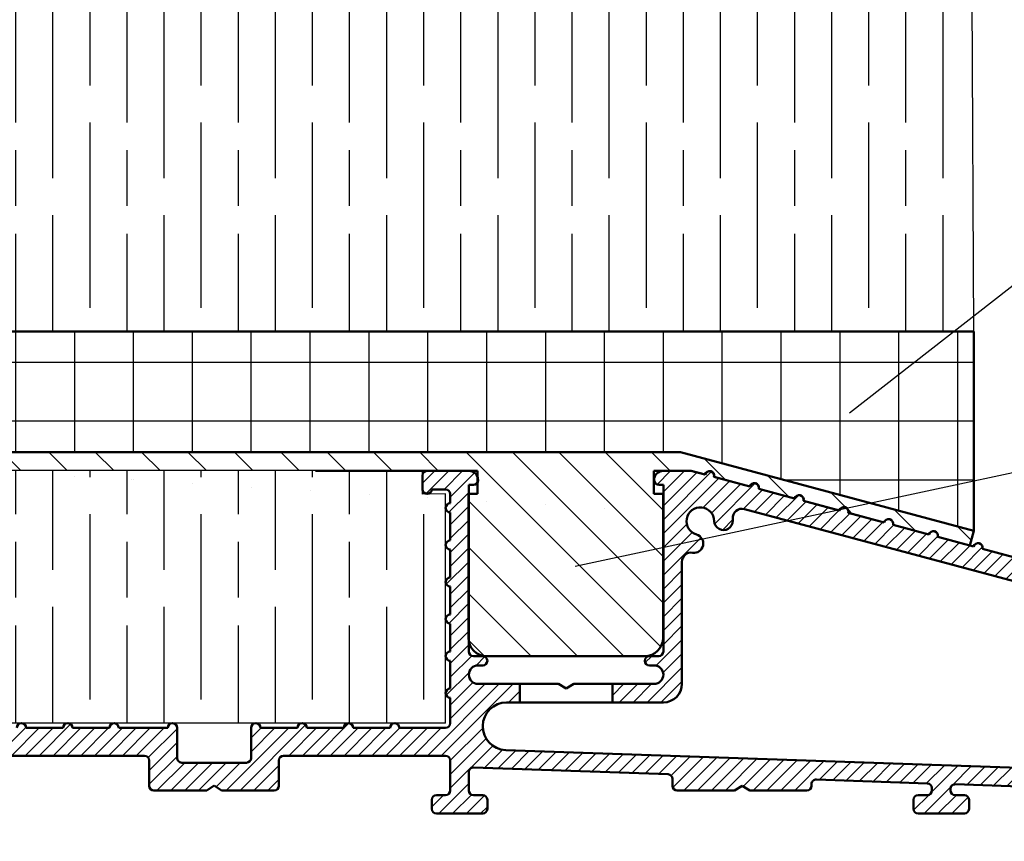
# Model space of a CAD drawing. Units: millimetres. Extents: x 7791 to 10095, y -532 to 1114.
# Drawn here: x 7904 to 8011, y -417 to -328 of the extents above; entities that cross this region are included whole.
import ezdxf

# ---------------------------------------------------------------- set-up
doc = ezdxf.new("R2010")
doc.units = ezdxf.units.MM
doc.layers.add('Dims', color=7, linetype='Continuous')
doc.layers.add('Hatching', color=32, linetype='Continuous')
doc.layers.add('Hatch', color=179, linetype='Continuous', lineweight=9, true_color=0x1e1e47)
doc.layers.add('Visible Edges(ISO)', color=7, linetype='Continuous', lineweight=50)
doc.styles.get("Standard").update_dxf_attribs({"font": 'tahoma.ttf'})
doc.dimstyles.get("Standard").update_dxf_attribs({"dimtxt": 3, "dimasz": 3, "dimexe": 3, "dimexo": 1.5, "dimgap": 1, "dimtad": 1, "dimdec": 0, "dimlfac": 2, "dimzin": 0, "dimdsep": 46, "dimtxsty": 'Standard', "dimcen": 0.09, "dimadec": 0, "dimazin": 0, "dimtfac": 1, "dimtdec": 0, "dimtofl": 0, "dimtmove": 0, "dimatfit": 3, "dimfxl": 1, "dimtolj": 1, "dimtzin": 0, "dimarcsym": 0})

# ---------------------------------------------------------------- blocks, each defined once
blk = doc.blocks.new('A$C7E102BA4')
at = {"layer": 'Hatch'}
h = blk.add_hatch(dxfattribs=at)
h.set_pattern_fill('ANSI31', color=256, scale=4.229099999999999, style=0)
h.set_pattern_definition([(45, (-26.12414287936781, -31.77458261615607), (-0.3738031610395035, 0.3738031610395036), [])])
edge = h.paths.add_edge_path()
edge.add_line((52.44695508281893, 7.991999379843491), (52.69670508281888, 7.991999379843491))
edge.add_ellipse((52.69670508281933, 7.492499379843479), major_axis=(-6e-16, 0.4995000000000004), ratio=1, start_angle=180, end_angle=360.00000000000006, ccw=False)
edge.add_line((52.69670508281933, 6.992999379843467), (50.44895508281934, 6.992999379843695))
edge.add_line((50.44895508281934, 6.992999379843695), (50.44895508281934, 5.993999379843444))
edge.add_line((50.44895508281934, 5.993999379843444), (53.19620508281923, 5.993999379843444))
edge.add_ellipse((53.19620508281923, 6.992999379843467), major_axis=(1.2e-15, -0.9990000000000007), ratio=1, start_angle=0, end_angle=90.00000000000018)
edge.add_line((54.19520508281903, 6.992999379843467), (54.19520508281903, 13.57504002337168))
edge.add_ellipse((54.69470508281893, 13.57504002337168), major_axis=(-0.4994999999999983, -3.9e-15), ratio=1, start_angle=261.1519750925154, end_angle=359.99999999999994, ccw=False)
edge.add_ellipse((54.8483653770295, 14.56215172626207), major_axis=(-0.0768301471052281, -0.4935558514451924), ratio=1, start_angle=0, end_angle=172.7698464292827)
edge.add_ellipse((55.19420508281928, 15.76205649764995), major_axis=(-0.207503823473719, -0.7199428628327303), ratio=1, start_angle=107.1563569564037, end_angle=359.99999999999994, ccw=False)
edge.add_ellipse((56.44273399300118, 15.78555379408374), major_axis=(-0.4994115640728124, -0.0093989185735072), ratio=1, start_angle=0, end_angle=180)
edge.add_ellipse((55.19420508281837, 15.76205649764995), major_axis=(1.74794047425567, 0.0328962150073271), ratio=1, start_angle=5.03e-14, end_angle=3.393042156286094)
edge.add_ellipse((57.43511431993329, 15.93728735542606), major_axis=(-0.4979798304697887, -0.0389401906169049), ratio=1, start_angle=250.52877936551022, end_angle=360, ccw=False)
edge.add_line((57.56439443296176, 16.41976730565739), (93.63234611165537, 6.755388780706653))
edge.add_ellipse((93.37378588559795, 5.790428880244007), major_axis=(0.2585602260574229, 0.9649599004627832), ratio=1, start_angle=240.0000000000006, end_angle=360, ccw=False)
edge.add_line((94.08018556000341, 5.084029205838646), (93.1739542688324, 4.177797914667621))
edge.add_line((93.1739542688324, 4.177797914667621), (93.88035394323788, 3.471398240262146))
edge.add_line((93.88035394323788, 3.471398240262146), (96.21402538201573, 5.805069679040116))
edge.add_ellipse((96.9204250564212, 5.098670004634755), major_axis=(-0.7063996744053597, 0.7063996744053777), ratio=1, start_angle=300.00000000000114, end_angle=360.00000000000006, ccw=False)
edge.add_line((97.1789852824786, 6.063629905097513), (97.89912174841129, 5.87066992061068))
edge.add_ellipse((97.76984163538236, 5.388189970379357), major_axis=(0.1292801130287158, 0.4824799502313914), ratio=1, start_angle=261.59996057777636, end_angle=360, ccw=False)
edge.add_ellipse((99.83272398105055, 4.495499379843522), major_axis=(-1.604464046630769, 0.6943149037501078), ratio=1, start_angle=4.5e-15, end_angle=37.8368776926597)
edge.add_ellipse((98.62340567738283, 4.184170288823906), major_axis=(-0.4837273214669434, -0.1245316364078286), ratio=1, start_angle=0, end_angle=180)
edge.add_ellipse((99.83272398105055, 4.495499379843522), major_axis=(-0.7255909822004238, -0.1867974546117529), ratio=1, start_angle=107.1563569564029, end_angle=360.0000000000006, ccw=False)
edge.add_ellipse((100.4869250580327, 3.431827666684284), major_axis=(-0.2616804307929714, 0.425468685263679), ratio=1, start_angle=0, end_angle=180)
edge.add_ellipse((99.8327239810501, 4.495499379843522), major_axis=(0.9158815077754312, -1.48914039842291), ratio=1, start_angle=0, end_angle=36.91424715917292)
edge.add_ellipse((101.9241770590379, 3.671967908024839), major_axis=(-0.4647673506639391, 0.1830069937374743), ratio=1, start_angle=257.7533102726898, end_angle=360, ccw=False)
edge.add_ellipse((95.82073061393248, -5.466197251991161), major_axis=(6.380875828974153, 9.553536303653084), ratio=1, start_angle=339.2048521796952, end_angle=360, ccw=False)
edge.add_ellipse((105.3811123420405, 1.344501263973029), major_axis=(-0.2034123771937938, -0.1449084790630603), ratio=1, start_angle=0, end_angle=88.78084886598532)
edge.add_line((105.5216600949065, 1.138051774595282), (105.9346487466041, 1.419208328337276))
edge.add_ellipse((105.7941009937381, 1.625657817715023), major_axis=(0.1405477528659723, -0.2064494893777375), ratio=1, start_angle=0, end_angle=91.1693828056114)
edge.add_ellipse((95.8207306139352, -5.466197251988774), major_axis=(10.17690855081933, 7.236586805820136), ratio=1, start_angle=0, end_angle=3.698489454266936)
edge.add_ellipse((105.3501510076271, 2.603982622722583), major_axis=(0.1594896430338834, -0.1921929141902007), ratio=1, start_angle=2.2065e-12, end_angle=181.1459346897146)
edge.add_ellipse((95.82073061393201, -5.466197251991388), major_axis=(9.366118982503915, 8.259144716954244), ratio=1, start_angle=0, end_angle=9.186471575104543)
edge.add_ellipse((103.5536170816472, 4.338909740155145), major_axis=(0.1945457571972458, -0.1566110176729309), ratio=1, start_angle=0, end_angle=181.1459346897174)
edge.add_ellipse((95.82073061393248, -5.466197251991161), major_axis=(7.535247555930634, 9.957795967022282), ratio=1, start_angle=4.58e-14, end_angle=9.18647157510479)
edge.add_ellipse((101.4477676969586, 5.681632577901837), major_axis=(0.2218200410727087, -0.1147646804487406), ratio=1, start_angle=0, end_angle=181.1459346897141)
edge.add_ellipse((95.82073061393248, -5.46619725199082), major_axis=(5.402966227120285, 11.25813537840939), ratio=1, start_angle=0, end_angle=9.186398460068094)
edge.add_ellipse((99.11690060364435, 6.578607964020989), major_axis=(0.2401730315561953, -0.0684980102857498), ratio=1, start_angle=0, end_angle=180.9182956582514)
edge.add_line((98.8756606285283, 6.643248020535338), (96.94574082760253, 7.160368472650134))
edge.add_ellipse((96.7045008524874, 7.225008529164483), major_axis=(0.2412399751157067, -0.0646400565143534), ratio=1, start_angle=0, end_angle=180)
edge.add_line((96.46326087737135, 7.289648585678833), (94.5333410764456, 7.806769037793628))
edge.add_ellipse((94.29210110133045, 7.871409094308091), major_axis=(0.2412399751156978, -0.064640056514349), ratio=1, start_angle=0, end_angle=180)
edge.add_line((94.05086112621439, 7.936049150822441), (92.12094132528864, 8.453169602937235))
edge.add_ellipse((91.8797013501735, 8.517809659451586), major_axis=(0.2412399751156979, -0.0646400565143546), ratio=1, start_angle=4.071e-13, end_angle=180)
edge.add_line((91.63846137505789, 8.582449715965936), (89.70854157413214, 9.099570168080731))
edge.add_ellipse((89.46730159901654, 9.164210224595195), major_axis=(0.2412399751156981, -0.0646400565143502), ratio=1, start_angle=0, end_angle=180)
edge.add_line((89.22606162390095, 9.228850281109544), (87.29614182297519, 9.74597073322434))
edge.add_ellipse((87.05490184785958, 9.81061078973869), major_axis=(0.2412399751156939, -0.0646400565143536), ratio=1, start_angle=2.036e-13, end_angle=180)
edge.add_line((86.81366187274396, 9.875250846253039), (84.88374207181823, 10.39237129836783))
edge.add_ellipse((84.64250209670263, 10.45701135488229), major_axis=(0.2412399751156934, -0.0646400565143524), ratio=1, start_angle=0, end_angle=180)
edge.add_line((84.40126212158702, 10.52165141139664), (82.47134232066128, 11.03877186351144))
edge.add_ellipse((82.23010234554567, 11.10341192002579), major_axis=(0.2412399751156935, -0.0646400565143546), ratio=1, start_angle=0, end_angle=180)
edge.add_line((81.98886237043007, 11.16805197654014), (80.05894256950432, 11.68517242865493))
edge.add_ellipse((79.81770259438872, 11.7498124851694), major_axis=(0.2412399751156935, -0.0646400565143546), ratio=1, start_angle=0, end_angle=180)
edge.add_line((79.57646261927312, 11.81445254168375), (77.64654281834737, 12.33157299379854))
edge.add_ellipse((77.40530284323177, 12.39621305031289), major_axis=(0.2412399751156939, -0.0646400565143536), ratio=1, start_angle=2.544e-13, end_angle=180)
edge.add_line((77.16406286811616, 12.46085310682724), (75.23414306719042, 12.97797355894204))
edge.add_ellipse((74.99290309207481, 13.04261361545639), major_axis=(0.2412399751156935, -0.0646400565143546), ratio=1, start_angle=0, end_angle=180)
edge.add_line((74.75166311695921, 13.10725367197074), (72.82174331603346, 13.62437412408553))
edge.add_ellipse((72.58050334091786, 13.6890141806), major_axis=(0.2412399751156935, -0.0646400565143546), ratio=1, start_angle=1.213e-13, end_angle=180)
edge.add_line((72.33926336580225, 13.75365423711434), (70.4093435648765, 14.27077468922914))
edge.add_ellipse((70.1681035897609, 14.33541474574349), major_axis=(0.2412399751156935, -0.0646400565143546), ratio=1, start_angle=0, end_angle=180)
edge.add_line((69.9268636146453, 14.40005480225784), (67.99694381371955, 14.91717525437264))
edge.add_ellipse((67.75570383860395, 14.9818153108871), major_axis=(0.2412399751156957, -0.0646400565143529), ratio=1, start_angle=0, end_angle=179.9999999999999)
edge.add_line((67.51446386348834, 15.04645536740145), (65.58454406256259, 15.56357581951624))
edge.add_ellipse((65.343304087447, 15.62821587603059), major_axis=(0.2412399751156959, -0.0646400565143524), ratio=1, start_angle=2e-15, end_angle=180)
edge.add_line((65.10206411233139, 15.69285593254494), (63.17214431140564, 16.20997638465974))
edge.add_ellipse((62.93090433629004, 16.2746164411742), major_axis=(0.2412399751156958, -0.0646400565143527), ratio=1, start_angle=0, end_angle=180)
edge.add_line((62.68966436117444, 16.33925649768855), (60.75974456024869, 16.85637694980335))
edge.add_ellipse((60.51850458513309, 16.9210170063177), major_axis=(0.2412399751156956, -0.0646400565143546), ratio=1, start_angle=0, end_angle=180)
edge.add_line((60.27726461001748, 16.98565706283204), (58.34734480909173, 17.50277751494684))
edge.add_ellipse((58.10610483397613, 17.56741757146119), major_axis=(0.2412399751156955, -0.0646400565143534), ratio=1, start_angle=0, end_angle=180)
edge.add_line((57.86486485886053, 17.63205762797565), (55.93494505793478, 18.14917808009045))
edge.add_ellipse((55.69370508281918, 18.2138181366048), major_axis=(0.2412399751156947, -0.064640056514355), ratio=1, start_angle=1.018e-13, end_angle=180)
edge.add_line((55.45246510770358, 18.27845819311915), (54.69470508281938, 18.48149937984351))
edge.add_line((54.69470508281893, 18.48149937984351), (53.19620508281878, 18.48149937984351))
edge.add_ellipse((53.19620508281923, 17.9819993798435), major_axis=(0, 0.4995000000000004), ratio=1, start_angle=0, end_angle=89.99999999999974)
edge.add_ellipse((52.94645508281928, 17.9819993798435), major_axis=(-0.2497500000000013, -2e-16), ratio=1, start_angle=0, end_angle=89.99999999999969)
edge.add_line((52.94645508281928, 17.73224937984344), (53.19620508281923, 17.73224937984344))
edge.add_line((53.19620508281923, 17.73224937984344), (53.19620508281923, 8.741249379843453))
edge.add_ellipse((52.94645508281928, 8.741249379843453), major_axis=(0.2497499999999969, 3.3e-15), ratio=1, start_angle=269.9999999999986, end_angle=360, ccw=False)
edge.add_line((52.94645508281928, 8.491499379843503), (52.44695508281939, 8.491499379843503))
edge.add_ellipse((52.44695508281893, 8.24174937984344), major_axis=(5e-16, 0.2497500000000002), ratio=1, start_angle=0, end_angle=180.0000000000002)
edge = h.paths.add_edge_path()
edge.add_line((57.02630128210194, 1.248749379843502), (57.44195508281882, 1.498499379843451))
edge.add_line((57.44195508281928, 1.498499379843451), (57.85760888353616, 1.248749379843502))
edge.add_line((57.85760888353616, 1.248749379843502), (60.93845508281901, 1.248749379843502))
edge.add_ellipse((60.93845508281901, 1.498499379843451), major_axis=(0, -0.2497499999999991), ratio=1, start_angle=0, end_angle=90)
edge.add_line((61.18820508281896, 1.498499379843451), (61.18820508281896, 1.592878547858049))
edge.add_ellipse((61.43795508281892, 1.592878547858049), major_axis=(-0.2497499999999991, 0), ratio=1, start_angle=267.99999999999955, end_angle=360, ccw=False)
edge.add_line((61.44667123212048, 1.84247640690603), (67.44067123212062, 1.633161314572475))
edge.add_ellipse((67.43195508281906, 1.383563455524495), major_axis=(0.0087161493014496, 0.2495978590480225), ratio=1, start_angle=272.00000000000045, end_angle=360, ccw=False)
edge.add_line((67.68170508281901, 1.383563455524495), (67.68170508281901, 1.248749379843502))
edge.add_ellipse((67.43195508281906, 1.248749379843502), major_axis=(0.2497499999999991, 0), ratio=1, start_angle=270, end_angle=360, ccw=False)
edge.add_line((67.43195508281906, 0.9989993798434397), (66.93245508281916, 0.9989993798434397))
edge.add_ellipse((66.93245508281916, 0.7492493798434908), major_axis=(0, 0.2497499999999991), ratio=1, start_angle=0, end_angle=90)
edge.add_line((66.68270508281921, 0.7492493798434908), (66.68270508281921, 0.2497493798434789))
edge.add_ellipse((66.93245508281916, 0.2497493798434789), major_axis=(-0.2497499999999991, 0), ratio=1, start_angle=0, end_angle=90)
edge.add_line((66.93245508281916, -6.201564702e-07), (69.4299550828191, -6.201564702e-07))
edge.add_ellipse((69.4299550828191, 0.2497493798434789), major_axis=(0, -0.2497499999999991), ratio=1, start_angle=1.0134e-12, end_angle=90)
edge.add_line((69.67970508281905, 0.2497493798434789), (69.67970508281905, 0.7492493798434908))
edge.add_ellipse((69.4299550828191, 0.7492493798434908), major_axis=(0.2497499999999991, -2.2e-15), ratio=1, start_angle=0, end_angle=90.00000000000051)
edge.add_line((69.4299550828191, 0.9989993798434397), (68.93045508281921, 0.9989993798434397))
edge.add_ellipse((68.93045508281921, 1.248749379843502), major_axis=(0, -0.2497499999999991), ratio=1, start_angle=270, end_angle=360, ccw=False)
edge.add_line((68.68070508281926, 1.248749379843502), (68.68070508281926, 1.331234682441163))
edge.add_ellipse((68.93045508281921, 1.331234682441163), major_axis=(-0.2497500000000036, 4.4e-15), ratio=1, start_angle=268.00000000000205, end_angle=360, ccw=False)
edge.add_line((68.93917123212077, 1.580832541489144), (81.09894054645702, 1.156204040190345))
edge.add_line((81.09894054645655, 1.156204040190345), (85.41395508281903, -6.201565839e-07))
edge.add_line((85.41395508281903, -6.201564702e-07), (85.66370508281896, -6.201564702e-07))
edge.add_line((85.66370508281896, -6.201564702e-07), (85.78858008281895, 0.2162892244386967))
edge.add_line((85.78858008281895, 0.2162892244386967), (85.91345508281893, -6.201564702e-07))
edge.add_line((85.91345508281893, -6.201564702e-07), (86.0383300828189, -6.201564702e-07))
edge.add_line((86.0383300828189, -6.201564702e-07), (86.16320508281888, 0.2162892244386967))
edge.add_line((86.16320508281933, 0.2162892244386967), (86.2880800828193, -6.201564702e-07))
edge.add_line((86.2880800828193, -6.201564702e-07), (86.41295508281928, -6.201564702e-07))
edge.add_line((86.41295508281928, -6.201564702e-07), (86.53783008281926, 0.2162892244386967))
edge.add_line((86.53783008281926, 0.2162892244386967), (86.66270508281924, -6.201564702e-07))
edge.add_line((86.66270508281924, -6.201564702e-07), (86.7875800828192, -6.201564702e-07))
edge.add_line((86.7875800828192, -6.201564702e-07), (86.91245508281918, 0.2162892244386967))
edge.add_line((86.91245508281918, 0.2162892244386967), (87.03733008281915, -6.201564702e-07))
edge.add_line((87.03733008281915, -6.201564702e-07), (87.16220508281911, -6.201564702e-07))
edge.add_line((87.16220508281911, -6.201564702e-07), (87.28708008281912, 0.2162892244386967))
edge.add_line((87.28708008281912, 0.2162892244386967), (87.41195508281908, -6.201564702e-07))
edge.add_line((87.41195508281908, -6.201564702e-07), (87.53683008281905, -6.201564702e-07))
edge.add_line((87.53683008281905, -6.201564702e-07), (87.66170508281903, 0.2162892244386967))
edge.add_line((87.66170508281903, 0.2162892244386967), (87.78658008281899, -6.201564702e-07))
edge.add_line((87.78658008281899, -6.201564702e-07), (87.91145508281897, -6.201564702e-07))
edge.add_line((87.91145508281897, -6.201564702e-07), (88.03633008281895, 0.2162892244386967))
edge.add_line((88.03633008281895, 0.2162892244386967), (88.16120508281892, -6.201564702e-07))
edge.add_line((88.16120508281892, -6.201564702e-07), (88.28608008281888, -6.201564702e-07))
edge.add_line((88.28608008281935, -6.201564702e-07), (88.41095508281933, 0.2162892244386967))
edge.add_line((88.41095508281933, 0.2162892244386967), (88.5358300828193, -6.201564702e-07))
edge.add_line((88.5358300828193, -6.201564702e-07), (88.66070508281928, -6.201564702e-07))
edge.add_line((88.66070508281928, -6.201564702e-07), (88.78558008281927, 0.2162892244386967))
edge.add_line((88.78558008281927, 0.2162892244386967), (88.91045508281923, -6.201564702e-07))
edge.add_line((88.91045508281923, -6.201564702e-07), (89.0353300828192, -6.201564702e-07))
edge.add_line((89.0353300828192, -6.201564702e-07), (89.16020508281918, 0.2162892244386967))
edge.add_line((89.16020508281918, 0.2162892244386967), (89.28508008281914, -6.201564702e-07))
edge.add_line((89.28508008281914, -6.201564702e-07), (89.40995508281912, -6.201564702e-07))
edge.add_line((89.40995508281912, -6.201564702e-07), (89.5348300828191, 0.2162892244386967))
edge.add_line((89.5348300828191, 0.2162892244386967), (89.65970508281907, -6.201564702e-07))
edge.add_line((89.65970508281907, -6.201564702e-07), (89.78458008281903, -6.201564702e-07))
edge.add_line((89.78458008281903, -6.201564702e-07), (89.90945508281901, 0.2162892244386967))
edge.add_line((89.90945508281901, 0.2162892244386967), (90.034330082819, -6.201564702e-07))
edge.add_line((90.034330082819, -6.201564702e-07), (90.28775605960253, -6.201564702e-07))
edge.add_line((90.28775605960253, -6.201564702e-07), (89.28875605960275, 0.9989993798435534))
edge.add_line((89.28875605960275, 0.9989993798434397), (85.54547592790914, 0.9989993798434397))
edge.add_line((85.54547592790914, 0.9989993798434397), (81.2475574792684, 2.150623157291533))
edge.add_line((81.2475574792684, 2.150623157291647), (44.69500665640544, 3.42706635891227))
edge.add_ellipse((44.73981263895211, 4.710141823710614), major_axis=(-0.0448059825467416, -1.283075464798378), ratio=1, start_angle=181.9999999999997, end_angle=359.9999999999999, ccw=False)
edge.add_line((44.73981263895211, 5.993999379843444), (45.45395508281899, 5.993999379843444))
edge.add_line((45.45395508281899, 5.993999379843558), (45.45395508281899, 6.992999379843695))
edge.add_line((45.45395508281899, 6.992999379843695), (43.206205082819, 6.992999379843467))
edge.add_ellipse((43.206205082819, 7.492499379843479), major_axis=(6e-16, -0.4995000000000004), ratio=1, start_angle=180.0000000000001, end_angle=360.00000000000006, ccw=False)
edge.add_line((43.206205082819, 7.991999379843491), (43.45595508281895, 7.991999379843491))
edge.add_ellipse((43.45595508281895, 8.24174937984344), major_axis=(-5e-16, -0.2497499999999991), ratio=1, start_angle=1.228e-13, end_angle=180.0000000000001)
edge.add_line((43.45595508281895, 8.491499379843503), (42.95645508281904, 8.491499379843503))
edge.add_ellipse((42.95645508281904, 8.741249379843453), major_axis=(2.8e-15, -0.2497499999999957), ratio=1, start_angle=269.9999999999986, end_angle=359.99999999999983, ccw=False)
edge.add_line((42.70670508281909, 8.741249379843453), (42.70670508281909, 17.73224937984344))
edge.add_line((42.70670508281909, 17.73224937984344), (42.95645508281904, 17.73224937984344))
edge.add_ellipse((42.95645508281904, 17.9819993798435), major_axis=(6e-16, -0.2497500000000001), ratio=1, start_angle=0, end_angle=90.00000000000063)
edge.add_ellipse((42.70670508281909, 17.9819993798435), major_axis=(0.4995, 3.2e-15), ratio=1, start_angle=1.387e-13, end_angle=89.99999999999962)
edge.add_line((42.70670508281909, 18.48149937984351), (40.4589550828191, 18.48149937984351))
edge.add_ellipse((40.4589550828191, 18.23174937984345), major_axis=(-1.1e-15, 0.2497500000000007), ratio=1, start_angle=0, end_angle=89.99999999999947)
edge.add_line((40.20920508281915, 18.23174937984345), (40.20920508281915, 17.48249937984349))
edge.add_ellipse((40.4589550828191, 17.48249937984349), major_axis=(-0.2497500000000002, 3e-16), ratio=1, start_angle=0, end_angle=180)
edge.add_line((40.70870508281905, 17.48249937984349), (41.4579550828189, 17.48249937984349))
edge.add_ellipse((41.45795508281935, 17.23274937984354), major_axis=(-1.1e-15, 0.2497499999999991), ratio=1, start_angle=269.9999999999995, end_angle=360.0000000000002, ccw=False)
edge.add_line((41.7077050828193, 17.23274937984354), (41.7077050828193, 16.73324937984353))
edge.add_ellipse((41.7077050828193, 16.48349937984346), major_axis=(1.1e-15, 0.24975), ratio=1, start_angle=0, end_angle=180.0000000000002)
edge.add_line((41.7077050828193, 16.23374937984351), (41.7077050828193, 14.73524937984348))
edge.add_ellipse((41.7077050828193, 14.48549937984353), major_axis=(1.1e-15, 0.2497500000000002), ratio=1, start_angle=2.501e-13, end_angle=180.0000000000002)
edge.add_line((41.7077050828193, 14.23574937984347), (41.7077050828193, 12.73724937984343))
edge.add_ellipse((41.7077050828193, 12.48749937984348), major_axis=(0, 0.2497500000000002), ratio=1, start_angle=0, end_angle=180)
edge.add_line((41.7077050828193, 12.23774937984353), (41.7077050828193, 10.7392493798435))
edge.add_ellipse((41.7077050828193, 10.48949937984343), major_axis=(2.2e-15, 0.2497500000000002), ratio=1, start_angle=5.045e-13, end_angle=180)
edge.add_line((41.7077050828193, 10.23974937984349), (41.7077050828193, 8.741249379843453))
edge.add_ellipse((41.7077050828193, 8.491499379843503), major_axis=(2.2e-15, 0.2497500000000002), ratio=1, start_angle=0, end_angle=180)
edge.add_line((41.7077050828193, 8.24174937984344), (41.7077050828193, 6.743249379843405))
edge.add_ellipse((41.7077050828193, 6.493499379843456), major_axis=(2.2e-15, 0.2497499999999991), ratio=1, start_angle=0, end_angle=180)
edge.add_line((41.7077050828193, 6.243749379843507), (41.7077050828193, 4.870124379843559))
edge.add_ellipse((41.45795508281935, 4.870124379843446), major_axis=(0.249749999999998, 0), ratio=1, start_angle=270, end_angle=360, ccw=False)
edge.add_line((41.45795508281935, 4.620374379843497), (38.96100099373825, 4.620374379843497))
edge.add_ellipse((38.71125099373831, 4.620374379843497), major_axis=(0.2497499999999991, 0), ratio=1, start_angle=0, end_angle=180)
edge.add_line((38.4615009937379, 4.620374379843497), (36.46350099373786, 4.620374379843497))
edge.add_ellipse((36.2137509937379, 4.620374379843497), major_axis=(0.2497499999999991, 0), ratio=1, start_angle=0, end_angle=180)
edge.add_line((35.96400099373795, 4.620374379843497), (33.96600099373791, 4.620374379843497))
edge.add_ellipse((33.71625099373796, 4.620374379843497), major_axis=(0.2497499999999991, 0), ratio=1, start_angle=0, end_angle=180)
edge.add_line((33.46650099373801, 4.620374379843497), (31.46850099373796, 4.620374379843497))
edge.add_ellipse((31.21875099373801, 4.620374379843497), major_axis=(0.2497499999999991, 0), ratio=1, start_angle=5.045e-13, end_angle=180)
edge.add_line((30.96900099373807, 4.620374379843497), (30.96900099373807, 2.996999379843487))
edge.add_ellipse((30.71925099373812, 2.996999379843487), major_axis=(0.2497499999999991, 0), ratio=1, start_angle=270, end_angle=360, ccw=False)
edge.add_line((30.71925099373812, 2.747249379843538), (27.22275099373792, 2.747249379843538))
edge.add_ellipse((27.22275099373792, 2.996999379843487), major_axis=(0, -0.2497499999999991), ratio=1, start_angle=270, end_angle=360.000000000001, ccw=False)
edge.add_line((26.97300099373797, 2.996999379843487), (26.97300099373797, 4.620374379843497))
edge.add_ellipse((26.72325099373802, 4.620374379843497), major_axis=(0.2497499999999991, 0), ratio=1, start_angle=0, end_angle=180)
edge.add_line((26.47350099373807, 4.620374379843497), (23.82615099373788, 4.620374379843497))
edge.add_ellipse((23.57640099373794, 4.620374379843497), major_axis=(0.2497499999999991, 2.2e-15), ratio=1, start_angle=0, end_angle=180)
edge.add_line((23.32665099373798, 4.620374379843497), (21.32865099373794, 4.620374379843497))
edge.add_ellipse((21.07890099373799, 4.620374379843497), major_axis=(0.2497499999999991, 2.2e-15), ratio=1, start_angle=0, end_angle=180)
edge.add_line((20.82915099373804, 4.620374379843497), (18.83115099373799, 4.620374379843497))
edge.add_ellipse((18.58140099373804, 4.620374379843497), major_axis=(0.2497499999999991, 2.2e-15), ratio=1, start_angle=0, end_angle=180)
edge.add_line((18.33165099373809, 4.620374379843497), (16.33365099373804, 4.620374379843497))
edge.add_ellipse((16.0839009937381, 4.620374379843497), major_axis=(0.2497499999999991, -2.2e-15), ratio=1, start_angle=0, end_angle=180)
edge.add_line((15.83415099373815, 4.620374379843497), (13.18680099373796, 4.620374379843497))
edge.add_ellipse((12.93705099373801, 4.620374379843497), major_axis=(0.2497499999999991, 2.2e-15), ratio=1, start_angle=0, end_angle=180)
edge.add_line((12.68730099373806, 4.620374379843497), (12.68730099373806, 2.996999379843487))
edge.add_ellipse((12.43755099373811, 2.996999379843487), major_axis=(0.2497499999999991, 2.2e-15), ratio=1, start_angle=269.9999999999995, end_angle=360, ccw=False)
edge.add_line((12.43755099373811, 2.747249379843538), (8.44155099373802, 2.747249379843538))
edge.add_ellipse((8.44155099373802, 2.996999379843487), major_axis=(0, -0.2497499999999969), ratio=1, start_angle=269.999999999999, end_angle=360, ccw=False)
edge.add_line((8.19180099373807, 2.996999379843487), (8.19180099373807, 4.620374379843497))
edge.add_ellipse((7.942050993738121, 4.620374379843497), major_axis=(0.2497499999999991, 0), ratio=1, start_angle=0, end_angle=180)
edge.add_line((7.692300993738172, 4.620374379843497), (5.494500993738256, 4.620374379843497))
edge.add_ellipse((5.244750993738307, 4.620374379843497), major_axis=(0.2497500000000036, 4.5e-15), ratio=1, start_angle=0, end_angle=180)
edge.add_line((4.995000993738358, 4.620374379843497), (2.997000993738311, 4.620374379843497))
edge.add_ellipse((2.747250993738362, 4.620374379843497), major_axis=(0.2497500000000036, 4.5e-15), ratio=1, start_angle=5.045e-13, end_angle=180)
edge.add_line((2.497500993737958, 4.620374379843497), (0.4995009937379109, 4.620374379843497))
edge.add_ellipse((0.2497509937379618, 4.620374379843497), major_axis=(0.2497500000000036, 4.5e-15), ratio=1, start_angle=0, end_angle=180)
edge.add_line((9.937380128e-07, 4.620374379843497), (9.937380128e-07, 0.2497493798434789))
edge.add_ellipse((0.2497509937379618, 0.2497493798434789), major_axis=(-0.2497500000000036, -2.2e-15), ratio=1, start_angle=0, end_angle=89.99999999999947)
edge.add_line((0.2497509937379618, -6.201564702e-07), (2.747250993737907, -6.201564702e-07))
edge.add_ellipse((2.747250993737907, 0.2497493798434789), major_axis=(8.9e-15, -0.2497500000000102), ratio=1, start_angle=0, end_angle=89.99999999999542)
edge.add_line((2.997000993738311, 0.2497493798434789), (2.997000993738311, 0.7492493798434908))
edge.add_ellipse((2.747250993738362, 0.7492493798434908), major_axis=(0.2497499999999947, -8.9e-15), ratio=1, start_angle=0, end_angle=90.00000000000406)
edge.add_line((2.747250993738362, 0.9989993798434397), (1.248750993738212, 0.9989993798434397))
edge.add_ellipse((1.248750993738212, 1.248749379843502), major_axis=(0, -0.2497500000000013), ratio=1, start_angle=270.0000000000005, end_angle=360, ccw=False)
edge.add_line((0.9990009937382637, 1.248749379843502), (0.9990009937382637, 2.872124379843512))
edge.add_ellipse((1.248750993738212, 2.872124379843512), major_axis=(-0.2497500000000036, 2.2e-15), ratio=1, start_angle=270.0000000000005, end_angle=360, ccw=False)
edge.add_line((1.248750993738212, 3.121874379843461), (6.443550993738426, 3.121874379843461))
edge.add_ellipse((6.443550993737972, 2.872124379843512), major_axis=(-8.9e-15, 0.2497499999999881), ratio=1, start_angle=269.9999999999949, end_angle=360, ccw=False)
edge.add_line((6.693300993737921, 2.872124379843512), (6.693300993737921, 1.498499379843565))
edge.add_ellipse((6.943050993738324, 1.498499379843451), major_axis=(-0.2497500000000036, -4.5e-15), ratio=1, start_angle=0, end_angle=89.99999999999898)
edge.add_line((6.943050993738324, 1.248749379843502), (10.03870783391221, 1.248749379843502))
edge.add_line((10.03870783391175, 1.248749379843502), (10.43955099373806, 1.521637462710941))
edge.add_line((10.43955099373806, 1.521637462710941), (10.84039415356437, 1.248749379843502))
edge.add_line((10.84039415356437, 1.248749379843502), (13.93605099373826, 1.248749379843502))
edge.add_ellipse((13.93605099373826, 1.498499379843451), major_axis=(0, -0.2497500000000036), ratio=1, start_angle=1.0134e-12, end_angle=89.99999999999898)
edge.add_line((14.18580099373821, 1.498499379843451), (14.18580099373821, 2.872124379843398))
edge.add_ellipse((14.43555099373816, 2.872124379843512), major_axis=(-0.2497499999999991, 0), ratio=1, start_angle=270, end_angle=360, ccw=False)
edge.add_line((14.43555099373816, 3.121874379843461), (25.22475099373833, 3.121874379843461))
edge.add_ellipse((25.22475099373833, 2.872124379843512), major_axis=(0, 0.2497499999999969), ratio=1, start_angle=269.9999999999995, end_angle=360.000000000001, ccw=False)
edge.add_line((25.47450099373828, 2.872124379843512), (25.47450099373828, 1.498499379843565))
edge.add_ellipse((25.72425099373822, 1.498499379843451), major_axis=(-0.2497499999999991, 2.2e-15), ratio=1, start_angle=0, end_angle=90.00000000000051)
edge.add_line((25.72425099373822, 1.248749379843502), (28.57015783391216, 1.248749379843502))
edge.add_line((28.57015783391216, 1.248749379843502), (28.97100099373847, 1.521637462710941))
edge.add_line((28.97100099373801, 1.521637462710941), (29.37184415356433, 1.248749379843502))
edge.add_line((29.37184415356433, 1.248749379843502), (32.21775099373827, 1.248749379843502))
edge.add_ellipse((32.21775099373827, 1.498499379843451), major_axis=(0, -0.2497499999999991), ratio=1, start_angle=0, end_angle=90)
edge.add_line((32.46750099373822, 1.498499379843451), (32.46750099373822, 2.872124379843398))
edge.add_ellipse((32.71725099373816, 2.872124379843512), major_axis=(-0.2497499999999991, 0), ratio=1, start_angle=270, end_angle=360, ccw=False)
edge.add_line((32.71725099373816, 3.121874379843461), (41.45795508281935, 3.121874379843461))
edge.add_ellipse((41.4579550828189, 2.872124379843512), major_axis=(3.3e-15, 0.2497500000000013), ratio=1, start_angle=270.0000000000008, end_angle=359.99999999999875, ccw=False)
edge.add_line((41.7077050828193, 2.872124379843512), (41.7077050828193, 1.248749379843502))
edge.add_ellipse((41.45795508281935, 1.248749379843502), major_axis=(0.249749999999998, 0), ratio=1, start_angle=270, end_angle=360, ccw=False)
edge.add_line((41.45795508281935, 0.9989993798434397), (40.95845508281946, 0.9989993798434397))
edge.add_ellipse((40.95845508281899, 0.7492493798434908), major_axis=(-2.2e-15, 0.2497500000000013), ratio=1, start_angle=5.089e-13, end_angle=89.99999999999947)
edge.add_line((40.70870508281905, 0.7492493798434908), (40.70870508281905, 0.2497493798434789))
edge.add_ellipse((40.95845508281899, 0.2497493798434789), major_axis=(-0.2497500000000013, 0), ratio=1, start_angle=0, end_angle=89.99999999999947)
edge.add_line((40.95845508281899, -6.201564702e-07), (43.45595508281895, -6.201564702e-07))
edge.add_ellipse((43.45595508281895, 0.2497493798434789), major_axis=(0, -0.2497499999999991), ratio=1, start_angle=0, end_angle=90)
edge.add_line((43.70570508281889, 0.2497493798434789), (43.70570508281889, 0.7492493798434908))
edge.add_ellipse((43.45595508281895, 0.7492493798434908), major_axis=(0.249750000000003, 2.2e-15), ratio=1, start_angle=0, end_angle=89.99999999999872)
edge.add_line((43.45595508281895, 0.9989993798434397), (42.95645508281904, 0.9989993798434397))
edge.add_ellipse((42.95645508281904, 1.248749379843502), major_axis=(2.8e-15, -0.2497499999999969), ratio=1, start_angle=269.9999999999991, end_angle=359.99999999999983, ccw=False)
edge.add_line((42.70670508281909, 1.248749379843502), (42.70670508281909, 2.238266749219746))
edge.add_ellipse((42.95645508281904, 2.238266749219746), major_axis=(-0.2497499999999991, 0), ratio=1, start_angle=267.99999999999955, end_angle=360, ccw=False)
edge.add_line((42.96517123212061, 2.487864608267841), (53.45467123212074, 2.121563196684178))
edge.add_ellipse((53.44595508281918, 1.871965337636083), major_axis=(0.0087161493014551, 0.2495978590480252), ratio=1, start_angle=272.0000000000022, end_angle=359.99999999999926, ccw=False)
edge.add_line((53.69570508281913, 1.871965337636083), (53.69570508281913, 1.498499379843451))
edge.add_ellipse((53.94545508281908, 1.498499379843451), major_axis=(-0.249749999999998, 0), ratio=1, start_angle=0, end_angle=90.00000000000026)
edge.add_line((53.94545508281908, 1.248749379843502), (57.02630128210194, 1.248749379843502))
at = {"layer": 'Visible Edges(ISO)'}
for p, q in [((40.20920508281915, 18.23174937984345), (40.20920508281915, 17.48249937984349)), ((42.70670508281909, 18.48149937984351), (40.4589550828191, 18.48149937984351)), ((54.69470508281893, 18.48149937984351), (53.19620508281923, 18.48149937984351)), ((55.45246510770358, 18.27845819311915), (54.69470508281893, 18.48149937984351)), ((57.86486485886053, 17.63205762797565), (55.93494505793478, 18.14917808009045)), ((42.70670508281909, 8.741249379843453), (42.70670508281909, 17.73224937984344)), ((42.70670508281909, 17.73224937984344), (42.95645508281904, 17.73224937984344)), ((52.94645508281928, 17.73224937984344), (53.19620508281923, 17.73224937984344)), ((53.19620508281923, 17.73224937984344), (53.19620508281923, 8.741249379843453)), ((40.70870508281905, 17.48249937984349), (41.45795508281935, 17.48249937984349)), ((41.7077050828193, 17.23274937984354), (41.7077050828193, 16.73324937984353)), ((60.27726461001748, 16.98565706283204), (58.34734480909173, 17.50277751494684)), ((62.68966436117444, 16.33925649768855), (60.75974456024869, 16.85637694980335)), ((41.7077050828193, 16.23374937984351), (41.7077050828193, 14.73524937984348)), ((57.56439443296176, 16.41976730565739), (93.63234611165537, 6.755388780706766)), ((65.10206411233139, 15.69285593254494), (63.17214431140564, 16.20997638465985)), ((67.51446386348834, 15.04645536740145), (65.58454406256259, 15.56357581951624)), ((69.9268636146453, 14.40005480225784), (67.99694381371955, 14.91717525437275)), ((41.7077050828193, 14.23574937984347), (41.7077050828193, 12.73724937984354)), ((72.33926336580225, 13.75365423711434), (70.4093435648765, 14.27077468922914)), ((54.19520508281903, 6.992999379843467), (54.19520508281903, 13.57504002337168)), ((41.7077050828193, 12.23774937984353), (41.7077050828193, 10.7392493798435)), ((41.7077050828193, 10.23974937984349), (41.7077050828193, 8.741249379843453)), ((41.7077050828193, 8.24174937984344), (41.7077050828193, 6.743249379843518)), ((43.45595508281895, 8.491499379843503), (42.95645508281904, 8.491499379843503)), ((43.206205082819, 7.991999379843491), (43.45595508281895, 7.991999379843491)), ((52.94645508281928, 8.491499379843503), (52.44695508281893, 8.491499379843503)), ((52.44695508281893, 7.991999379843491), (52.69670508281933, 7.991999379843491)), ((45.45395508281899, 6.992999379843695), (43.206205082819, 6.992999379843467)), ((45.45395508281899, 5.993999379843558), (45.45395508281899, 6.992999379843695)), ((45.45395508281899, 6.992999379843695), (47.53580128210205, 6.992999379843695)), ((47.53580128210205, 6.992999379843467), (47.95145508281893, 6.743249379843405)), ((47.95145508281893, 6.743249379843405), (48.36710888353628, 6.992999379843467)), ((48.36710888353628, 6.992999379843695), (50.44895508281934, 6.992999379843695)), ((52.69670508281933, 6.992999379843467), (50.44895508281934, 6.992999379843695)), ((50.44895508281934, 6.992999379843695), (50.44895508281934, 5.993999379843444)), ((41.7077050828193, 6.243749379843507), (41.7077050828193, 4.870124379843446)), ((44.73981263895211, 5.993999379843444), (45.45395508281899, 5.993999379843558)), ((50.44895508281934, 5.993999379843444), (45.45395508281899, 5.993999379843444)), ((50.44895508281934, 5.993999379843444), (53.19620508281923, 5.993999379843444)), ((20.82915099373804, 4.620374379843497), (18.83115099373799, 4.620374379843497)), ((23.32665099373798, 4.620374379843497), (21.32865099373794, 4.620374379843497)), ((26.47350099373807, 4.620374379843497), (23.82615099373834, 4.620374379843497)), ((26.97300099373797, 2.996999379843487), (26.97300099373797, 4.620374379843497)), ((30.96900099373807, 4.620374379843497), (30.96900099373807, 2.996999379843487)), ((33.46650099373801, 4.620374379843497), (31.46850099373796, 4.620374379843497)), ((35.96400099373795, 4.620374379843497), (33.96600099373791, 4.620374379843497)), ((38.4615009937379, 4.620374379843497), (36.46350099373831, 4.620374379843497)), ((41.45795508281935, 4.620374379843497), (38.96100099373825, 4.620374379843497)), ((81.2475574792684, 2.150623157291647), (44.69500665640544, 3.427066358912156)), ((14.43555099373816, 3.121874379843461), (25.22475099373833, 3.121874379843461)), ((25.47450099373828, 2.872124379843512), (25.47450099373828, 1.498499379843451)), ((30.71925099373812, 2.747249379843538), (27.22275099373792, 2.747249379843538)), ((32.46750099373822, 1.498499379843451), (32.46750099373822, 2.872124379843512)), ((32.71725099373816, 3.121874379843461), (41.45795508281935, 3.121874379843461)), ((41.7077050828193, 2.872124379843512), (41.7077050828193, 1.248749379843502)), ((42.70670508281909, 1.248749379843502), (42.70670508281909, 2.238266749219746)), ((42.96517123212061, 2.487864608267841), (53.45467123212074, 2.121563196684064)), ((53.69570508281913, 1.871965337636083), (53.69570508281913, 1.498499379843451)), ((61.18820508281896, 1.498499379843451), (61.18820508281896, 1.592878547858049)), ((61.44667123212048, 1.84247640690603), (67.44067123212062, 1.633161314572475)), ((25.72425099373822, 1.248749379843502), (28.57015783391216, 1.248749379843502)), ((28.57015783391216, 1.248749379843502), (28.97100099373801, 1.521637462710941)), ((28.97100099373801, 1.521637462710941), (29.37184415356433, 1.248749379843502)), ((29.37184415356433, 1.248749379843502), (32.21775099373827, 1.248749379843502)), ((53.94545508281908, 1.248749379843502), (57.02630128210194, 1.248749379843502)), ((57.02630128210194, 1.248749379843502), (57.44195508281928, 1.498499379843451)), ((57.44195508281928, 1.498499379843451), (57.85760888353616, 1.248749379843502)), ((57.85760888353616, 1.248749379843502), (60.93845508281901, 1.248749379843502)), ((67.68170508281901, 1.383563455524495), (67.68170508281901, 1.248749379843502)), ((68.68070508281926, 1.248749379843502), (68.68070508281926, 1.331234682441163)), ((68.93917123212077, 1.580832541489144), (81.09894054645655, 1.156204040190345)), ((40.70870508281905, 0.7492493798434908), (40.70870508281905, 0.2497493798434789)), ((41.45795508281935, 0.9989993798434397), (40.95845508281899, 0.9989993798434397)), ((43.45595508281895, 0.9989993798434397), (42.95645508281904, 0.9989993798434397)), ((43.70570508281935, 0.2497493798434789), (43.70570508281935, 0.7492493798434908)), ((66.68270508281921, 0.7492493798434908), (66.68270508281921, 0.2497493798434789)), ((67.43195508281906, 0.9989993798434397), (66.93245508281916, 0.9989993798434397)), ((69.4299550828191, 0.9989993798434397), (68.93045508281921, 0.9989993798434397)), ((69.67970508281905, 0.2497493798434789), (69.67970508281905, 0.7492493798434908)), ((40.95845508281899, -6.201564702e-07), (43.45595508281895, -6.201564702e-07)), ((66.93245508281916, -6.201564702e-07), (69.4299550828191, -6.201564702e-07))]:
    blk.add_line(p, q, dxfattribs=at)
for centre, radius, start, end in [((40.4589550828191, 18.23174937984345), 0.2497500000000007, 90, 180), ((42.70670508281909, 17.9819993798435), 0.4995, 0, 90), ((53.19620508281923, 17.9819993798435), 0.4995000000000004, 90, 180), ((55.69370508281918, 18.2138181366048), 0.2497499999999997, 344.9999999999867, 164.9999999999866), ((42.95645508281904, 17.9819993798435), 0.2497500000000001, 270, 0), ((52.94645508281928, 17.9819993798435), 0.2497500000000013, 180, 270), ((58.10610483397613, 17.56741757146119), 0.2497500000000004, 344.9999999999867, 164.9999999999866), ((40.4589550828191, 17.48249937984349), 0.2497500000000002, 180, 0), ((41.45795508281935, 17.23274937984354), 0.2497499999999991, 0, 90), ((60.51850458513309, 16.9210170063177), 0.2497500000000007, 344.9999999999867, 164.9999999999866), ((41.7077050828193, 16.48349937984346), 0.24975, 90, 270), ((55.19420508281928, 15.76205649764995), 0.7492499999999999, 1.078178478256789, 253.9218215217379), ((62.93090433629004, 16.2746164411742), 0.2497500000000002, 344.9999999999867, 164.9999999999866), ((57.43511431993329, 15.93728735542606), 0.4995000000000002, 75.00000000019352, 184.4712206344348), ((56.44273399300118, 15.78555379408374), 0.4995000000000004, 181.0781784782568, 1.078178478256789), ((55.19420508281837, 15.76205649764995), 1.748250000000842, 1.078178478256789, 4.471220634434808), ((65.343304087447, 15.62821587603059), 0.2497500000000001, 344.9999999999867, 164.9999999999866), ((54.8483653770295, 14.56215172626207), 0.4994999999999998, 261.1519750925148, 73.92182152173787), ((67.75570383860395, 14.9818153108871), 0.2497500000000002, 344.9999999999867, 164.9999999999866), ((41.7077050828193, 14.48549937984353), 0.2497500000000002, 90, 270), ((70.1681035897609, 14.33541474574349), 0.2497499999999987, 344.9999999999867, 164.9999999999866), ((54.69470508281893, 13.57504002337168), 0.4994999999999983, 81.15197509251477, 180), ((41.7077050828193, 12.48749937984348), 0.2497500000000002, 90, 270), ((41.7077050828193, 10.48949937984343), 0.2497500000000002, 90, 270), ((41.7077050828193, 8.491499379843503), 0.2497500000000002, 90, 270), ((42.95645508281904, 8.741249379843453), 0.2497499999999957, 180, 270), ((52.94645508281928, 8.741249379843453), 0.2497499999999969, 270, 0), ((43.206205082819, 7.492499379843479), 0.4995000000000004, 90, 270), ((43.45595508281895, 8.24174937984344), 0.2497499999999991, 270, 90), ((52.44695508281893, 8.24174937984344), 0.2497500000000002, 90, 270), ((52.69670508281933, 7.492499379843479), 0.4995000000000004, 270, 90), ((53.19620508281923, 6.992999379843467), 0.9990000000000007, 270, 0), ((41.7077050828193, 6.493499379843456), 0.2497499999999991, 90, 270), ((44.73981263895211, 4.710141823710614), 1.283857556132903, 90, 267.9999999997617), ((18.58140099373804, 4.620374379843497), 0.2497499999999991, 0, 180), ((21.07890099373799, 4.620374379843497), 0.2497499999999991, 0, 180), ((23.57640099373794, 4.620374379843497), 0.2497499999999991, 0, 180), ((26.72325099373802, 4.620374379843497), 0.2497499999999991, 0, 180), ((31.21875099373801, 4.620374379843497), 0.2497499999999991, 0, 180), ((33.71625099373796, 4.620374379843497), 0.2497499999999991, 0, 180), ((36.2137509937379, 4.620374379843497), 0.2497499999999991, 0, 180), ((38.71125099373831, 4.620374379843497), 0.2497499999999991, 0, 180), ((41.45795508281935, 4.870124379843446), 0.249749999999998, 270, 0), ((25.22475099373833, 2.872124379843512), 0.2497499999999969, 0, 90), ((27.22275099373792, 2.996999379843487), 0.2497499999999991, 180, 270), ((30.71925099373812, 2.996999379843487), 0.2497499999999991, 270, 0), ((32.71725099373816, 2.872124379843512), 0.2497499999999991, 90, 180), ((41.45795508281935, 2.872124379843512), 0.2497500000000013, 0, 90), ((42.95645508281904, 2.238266749219746), 0.2497499999999991, 87.9999999997617, 180), ((53.44595508281918, 1.871965337636083), 0.2497500000000062, 0, 87.9999999997617), ((61.43795508281892, 1.592878547858049), 0.2497499999999991, 87.9999999997617, 180), ((67.43195508281906, 1.383563455524495), 0.2497500000000017, 0, 87.9999999997617), ((25.72425099373822, 1.498499379843451), 0.2497499999999991, 180, 270), ((32.21775099373827, 1.498499379843451), 0.2497499999999991, 270, 0), ((41.45795508281935, 1.248749379843502), 0.249749999999998, 270, 0), ((42.95645508281904, 1.248749379843502), 0.2497499999999969, 180, 270), ((53.94545508281908, 1.498499379843451), 0.249749999999998, 180, 270), ((60.93845508281901, 1.498499379843451), 0.2497499999999991, 270, 0), ((67.43195508281906, 1.248749379843502), 0.2497499999999991, 270, 0), ((68.93045508281921, 1.331234682441163), 0.2497500000000036, 87.9999999997617, 180), ((68.93045508281921, 1.248749379843502), 0.2497499999999991, 180, 270), ((40.95845508281899, 0.7492493798434908), 0.2497500000000013, 90, 180), ((43.45595508281895, 0.7492493798434908), 0.249750000000003, 0, 90), ((66.93245508281916, 0.7492493798434908), 0.2497499999999991, 90, 180), ((69.4299550828191, 0.7492493798434908), 0.2497499999999991, 0, 90), ((40.95845508281899, 0.2497493798434789), 0.2497500000000013, 180, 270), ((43.45595508281895, 0.2497493798434789), 0.2497499999999991, 270, 0), ((66.93245508281916, 0.2497493798434789), 0.2497499999999991, 180, 270), ((69.4299550828191, 0.2497493798434789), 0.2497499999999991, 270, 0)]:
    blk.add_arc(centre, radius, start, end, dxfattribs=at)
blk = doc.blocks.new('*D54')
at = {"layer": 'Defpoints', "color": 0, "transparency": 16777216}
for p in [(8079.280373025746, -411.1337394813147), (7867.411077520014, -413.472657378302), (7867.411077520014, -448.5330600473107)]:
    blk.add_point(p, dxfattribs=at)
at = {"layer": 'Dims', "color": 0, "lineweight": -2, "transparency": 16777216}
for p, q in [((8079.280373025746, -412.6337394813147), (8079.280373025746, -451.5330600473107)), ((7867.411077520014, -414.972657378302), (7867.411077520014, -451.5330600473107)), ((8067.280373025745, -448.5330600473107), (7879.411077520014, -448.5330600473107))]:
    blk.add_line(p, q, dxfattribs=at)
at = {"layer": 'Dims', "color": 0, "transparency": 16777216}
for points in [[(7879.411077520014, -446.5330600473107), (7879.411077520014, -450.5330600473107), (7867.411077520014, -448.5330600473107)], [(8067.280373025745, -446.5330600473107), (8067.280373025745, -450.5330600473107), (8079.280373025746, -448.5330600473107)]]:
    blk.add_solid(points, dxfattribs=at)
at = {"layer": 'Dims', "color": 0, "transparency": 16777216, "insert": (7965.299598787943, -438.4289633381099), "char_height": 10, "attachment_point": 5}
blk.add_mtext('\\A1;212', dxfattribs=at)

msp = doc.modelspace()

# ---------------------------------------------------------------- hatches: boundary and pattern name
h = msp.add_hatch()
h.set_pattern_fill('NET', color=256, scale=2, style=0)
h.set_pattern_definition([(0, (5383.010852252216, -60.48204147038268), (0, 6.349999999999999), []), (90, (5383.010852252216, -60.48204147038268), (-6.349999999999999, 4e-16), [])])
edge = h.paths.add_edge_path()
edge.add_line((7975.659700072717, -375.0021510037896), (7867.273148305423, -375.0021510037896))
edge.add_line((8007.274337552519, -383.4732675855057), (7975.659700072717, -375.0021510037896))
edge.add_line((8007.273148305424, -383.4732675855057), (8007.273148305424, -362.0021510037895))
edge.add_line((8007.273148305424, -362.0021510037895), (7867.273148305423, -362.0021510037895))
edge.add_line((7867.273148305423, -362.0021510037895), (7867.273148305423, -375.0021510037896))
at = {"layer": 'Dims'}
h = msp.add_hatch(dxfattribs=at)
h.set_pattern_fill('JIS_WOOD', color=256, scale=5, angle=90)
h.set_pattern_definition([(135, (5383.010852252216, -60.48204147038268), (-2.499999995804921, -2.499999995804921), [])])
h.paths.add_polyline_path([(7975.658510825621, -375.0021510037896), (7867.273148305423, -375.0021510037896), (7867.273148305423, -376.989157378302), (7947.828357094528, -376.989157378302), (7953.77433755252, -377.0021510037896), (7953.77433755252, -379.5021510037896), (7952.774337552519, -379.5021510037896), (7952.774337552519, -395.0021510037895, 0.4142135623730951), (7954.774337552518, -397.0021510037895), (7971.774337552519, -397.0021510037895, 0.4142135623730951), (7973.774337552518, -395.0021510037895), (7973.774337552518, -379.5021510037896), (7972.774337552519, -379.5021510037896), (7972.774337552519, -377.0021510037896), (7976.774337552519, -377.0021510037896), (7978.291374639375, -377.4086398661004, -1), (7979.257300465663, -377.6674589112031), (7983.12100377082, -378.7027350916133, -1.00000009185693), (7984.086929597109, -378.9615541367157), (7987.950632902265, -379.9968303171258, -1), (7988.916558728554, -380.2556493622283), (7992.551353596027, -381.2295897116206), (7992.830551191059, -381.1697489102537, -0.4434016291036066), (7993.555193201335, -381.0144353997844), (7996.078377663192, -380.4736378324677)])
h.paths.add_polyline_path([(8007.273148305424, -383.4777059160895), (8007.273148305424, -383.4732675855057), (7996.078377663192, -380.4736378324677), (7993.555193201335, -381.0144353997844, -0.3118104897524461), (7993.746187860001, -381.5497445877408), (7997.609891165156, -382.5850207681512, -1), (7998.575816991444, -382.8438398132537), (8002.439520296602, -383.8791159936639, -1), (8003.40544612289, -384.1379350387663), (8006.849004105662, -385.0606336193396)])
at = {"layer": 'Hatching'}
h = msp.add_hatch(dxfattribs=at)
h.set_pattern_fill('GOST_WOOD', color=256, scale=2, style=0)
h.set_pattern_definition([(90, (2967.964718493171, -1751.457417624228), (12, -7e-16), [20, -4]), (90, (2971.964718493171, -1755.457417624229), (12, -7e-16), [12, -3, 6, -3]), (90, (2975.964718493171, -1761.457417624229), (12, -7e-16), [20, -4])])
h.paths.add_polyline_path([(7937.961430835422, -297.2430138220434), (7867.27315011285, -297.2430138220434), (7867.273150112852, -361.9973978818509), (7950.326987505603, -362.0021514147331), (8007.273148305424, -362.0021510037895), (8007.010685393863, -297.2430138220434), (7950.640923070605, -297.2430138220434), (7947.829487505602, -289.7430138220436), (7939.971050011809, -304.7430138220434)])
h = msp.add_hatch(dxfattribs=at)
h.set_pattern_fill('GOST_WOOD', color=256, scale=2, style=0)
h.set_pattern_definition([(90, (2967.964716685743, -1793.687173587798), (12, -7e-16), [20, -4]), (90, (2971.964716685743, -1797.687173587798), (12, -7e-16), [12, -3, 6, -3]), (90, (2975.964716685743, -1803.687173587798), (12, -7e-16), [20, -4])])
h.paths.add_polyline_path([(7947.828357094528, -376.989157378302), (7867.273148305425, -376.989157378302), (7867.273148305425, -404.2271538454199), (7950.326985698175, -404.2319073783021), (7950.326985698175, -379.506657378302), (7947.829485698176, -379.5099122600886), (7947.829485698176, -377.5086573783021)])

# ---------------------------------------------------------------- linework, layer by layer
for p, q in [((7993.882013962146, -370.7573243625575), (8023.241377944531, -347.8414907757478)), ((7964.30274367153, -387.2841528076565), (8046.549260533641, -369.6561446648916))]:
    msp.add_line(p, q)
at = {"layer": 'Hatching', "color": 32}
for p, q in [((8007.273148305424, -362.0021510037895), (8007.010685393863, -297.2430138220434)), ((8007.273148305424, -362.0021510037895), (7867.273153138319, -361.9973974709073)), ((7947.828357094528, -376.989157378302), (7867.273148305425, -376.989157378302)), ((7947.829485698176, -379.5099122600886), (7947.828357094528, -376.989157378302)), ((7950.326985698175, -379.506657378302), (7947.829485698176, -379.5099122600886)), ((7950.326985698175, -404.2319073783021), (7950.326985698175, -379.506657378302)), ((7950.326985698175, -404.2319073783021), (7867.273151330893, -404.2271534344763))]:
    msp.add_line(p, q, dxfattribs=at)
at = {"layer": 'Visible Edges(ISO)'}
for p, q in [((8007.273148305424, -362.0021510037895), (7867.273148305423, -362.0021510037895)), ((8007.273148305424, -383.4732675855057), (8007.273148305424, -362.0021510037895)), ((7867.273148305423, -375.0021510037896), (7975.658510825621, -375.0021510037896)), ((7975.659700072717, -375.0021510037896), (7867.273148305423, -375.0021510037896)), ((7975.658510825621, -375.0021510037896), (8007.273148305424, -383.4732675855057)), ((8007.274337552519, -383.4732675855057), (7975.659700072717, -375.0021510037896)), ((7936.303596274893, -377.0021510037896), (7953.77433755252, -377.0021510037896)), ((7953.77433755252, -377.0021510037896), (7953.77433755252, -379.5021510037896)), ((7972.774337552519, -379.5021510037896), (7972.774337552519, -377.0021510037896)), ((7972.774337552519, -377.0021510037896), (7976.774337552519, -377.0021510037896)), ((7976.774337552519, -377.0021510037896), (7978.291374639375, -377.4086398661006)), ((7979.257300465663, -377.6674589112031), (7983.12100377082, -378.7027350916133)), ((7984.086929597109, -378.9615541367157), (7987.950632902265, -379.9968303171258)), ((7952.774337552519, -379.5021510037896), (7952.774337552519, -395.0021510037895)), ((7953.77433755252, -379.5021510037896), (7952.774337552519, -379.5021510037896)), ((7973.774337552518, -379.5021510037896), (7972.774337552519, -379.5021510037896)), ((7973.774337552518, -395.0021510037895), (7973.774337552518, -379.5021510037896)), ((7988.916558728554, -380.2556493622283), (7992.78026203371, -381.2909255426384)), ((7993.746187860001, -381.5497445877408), (7997.609891165154, -382.585020768151)), ((7998.575816991444, -382.8438398132535), (8002.439520296601, -383.8791159936636)), ((8003.40544612289, -384.137935038766), (8006.849004105662, -385.0606336193396)), ((8006.849004105662, -385.0606336193396), (8007.274337552519, -383.4732675855057)), ((7954.774337552518, -397.0021510037895), (7971.774337552519, -397.0021510037895))]:
    msp.add_line(p, q, dxfattribs=at)
for centre, radius, start, end in [((7978.774337552519, -377.5380493886519), 0.4999999999999986, 345.0000000000056, 165.0000000000055), ((7983.603966683964, -378.8321446141645), 0.5000000000000017, 344.9999996463789, 164.9999987925847), ((7988.43359581541, -380.1262398396771), 0.4999999999999999, 345.0000000000056, 165.0000000000055), ((7993.263224946855, -381.4203350651896), 0.500000000000002, 345.0000000000056, 165.0000000000055), ((7998.092854078301, -382.7144302907023), 0.5000000000000026, 345.0000000000056, 165.0000000000055), ((8002.922483209747, -384.0085255162149), 0.500000000000002, 345.0000000000056, 165.0000000000055), ((7954.774337552518, -395.0021510037895), 1.999999999999996, 180, 270), ((7971.774337552519, -395.0021510037895), 2, 270, 0)]:
    msp.add_arc(centre, radius, start, end, dxfattribs=at)

# ---------------------------------------------------------------- block references
at = {"xscale": 2, "yscale": 2, "zscale": 2}
msp.add_blockref('A$C7E102BA4', (7867.411075532537, -413.972156137989), dxfattribs=at)

# ---------------------------------------------------------------- dimensions: what is measured, and where the dimension line sits
at = {"layer": 'Dims'}
dim = msp.add_linear_dim(base=(7867.411077520014, -448.5330600473107), p1=(8079.280373025746, -411.1337394813147), p2=(7867.411077520014, -413.472657378302), angle=180, dimstyle='Standard', override={"dimtxt": 10, "dimasz": 12, "dimgap": 5, "dimlfac": 1}, dxfattribs=at)
dim.commit()
dim.dimension.update_dxf_attribs({"geometry": '*D54', "text_midpoint": (7965.299598787943, -448.5330600473107), "dimtype": 160})

doc.saveas('drawing.dxf')
